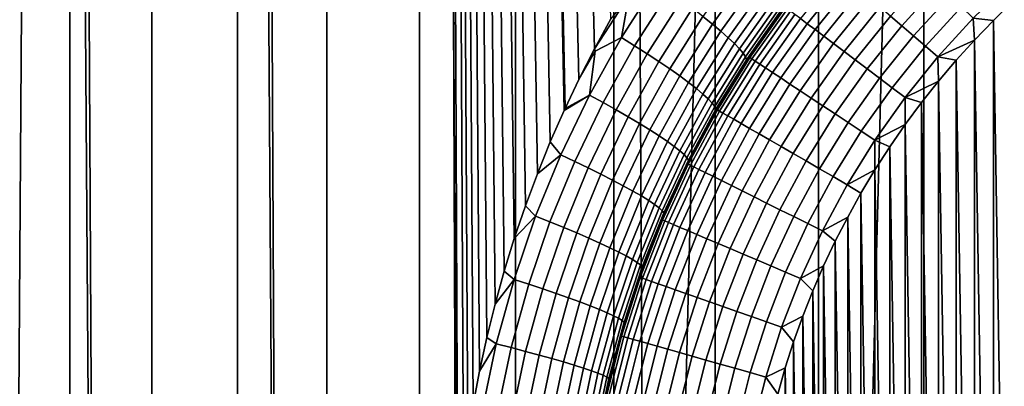
# Model space of a CAD drawing. Units: metres. Extents: x -109 to 109, y -464 to 83.
# Drawn here: x -9 to -3, y -103 to -100 of the extents above; entities that cross this region are included whole.
import ezdxf

# ---------------------------------------------------------------- set-up
doc = ezdxf.new("R2010")
doc.units = ezdxf.units.M
doc.layers.add('solid_24_502_196_XXX', color=7, linetype='CONTINUOUS')

msp = doc.modelspace()

# ---------------------------------------------------------------- linework, layer by layer
at = {"layer": 'solid_24_502_196_XXX'}
for points in [[(-3.953493, -388.7388, 344.668915), (-3.310724, -388.685669, 344.848328), (-3.310724, -28.648849, 238.200562), (-3.953493, -28.70199, 238.021164)], [(-4.585777, -388.80127, 344.458038), (-3.953493, -388.7388, 344.668915), (-3.953493, -28.70199, 238.021164), (-4.585777, -28.764456, 237.810272)], [(-5.205901, -388.872894, 344.216217), (-4.585777, -388.80127, 344.458038), (-4.585777, -28.764456, 237.810272), (-5.205901, -28.836084, 237.568466)], [(-5.812219, -388.953491, 343.944122), (-5.205901, -388.872894, 344.216217), (-5.205901, -28.836084, 237.568466), (-5.812219, -28.916685, 237.296356)], [(-6.403125, -389.042847, 343.642456), (-5.812219, -388.953491, 343.944122), (-5.812219, -28.916685, 237.296356), (-6.403125, -29.006042, 236.99469)], [(-6.97705, -389.140747, 343.312012), (-6.403125, -389.042847, 343.642456), (-6.403125, -29.006042, 236.99469), (-6.97705, -29.103922, 236.664261)], [(-7.532474, -389.246887, 342.953705), (-6.97705, -389.140747, 343.312012), (-6.97705, -29.103922, 236.664261), (-7.532474, -29.210062, 236.305939)], [(-8.067924, -389.360992, 342.56842), (-7.532474, -389.246887, 342.953705), (-7.532474, -29.210062, 236.305939), (-8.067924, -29.324183, 235.92067)], [(-8.581978, -389.482788, 342.157257), (-8.067924, -389.360992, 342.56842), (-8.067924, -29.324183, 235.92067), (-8.581978, -29.44598, 235.509491)], [(-9.073274, -389.611938, 341.721252), (-8.581978, -389.482788, 342.157257), (-8.581978, -29.44598, 235.509491), (-9.073274, -29.575132, 235.073486)], [(-9.54051, -389.748108, 341.261566), (-9.073274, -389.611938, 341.721252), (-9.073274, -29.575132, 235.073486), (-9.54051, -29.711296, 234.6138)], [(-9.073274, -394.900299, 323.868073), (-9.54051, -394.76413, 324.327728), (-9.54051, -34.727322, 217.679977), (-9.073274, -34.863487, 217.220291)], [(-8.581978, -395.029449, 323.432037), (-9.073274, -394.900299, 323.868073), (-9.073274, -34.863487, 217.220291), (-8.581978, -34.992638, 216.784286)], [(-8.067924, -395.151245, 323.020874), (-8.581978, -395.029449, 323.432037), (-8.581978, -34.992638, 216.784286), (-8.067924, -35.114437, 216.373108)], [(-7.532474, -395.265381, 322.63559), (-8.067924, -395.151245, 323.020874), (-8.067924, -35.114437, 216.373108), (-7.532474, -35.228558, 215.987839)], [(-6.97705, -395.371521, 322.277283), (-7.532474, -395.265381, 322.63559), (-7.532474, -35.228558, 215.987839), (-6.97705, -35.334698, 215.629517)], [(-6.403125, -395.469391, 321.946838), (-6.97705, -395.371521, 322.277283), (-6.97705, -35.334698, 215.629517), (-6.403125, -35.432575, 215.299088)], [(-5.812219, -395.558746, 321.645172), (-6.403125, -395.469391, 321.946838), (-6.403125, -35.432575, 215.299088), (-5.812219, -35.521935, 214.997421)], [(-5.205901, -395.639343, 321.373077), (-5.812219, -395.558746, 321.645172), (-5.812219, -35.521935, 214.997421), (-5.205901, -35.602535, 214.725311)], [(-4.585777, -395.710968, 321.131256), (-5.205901, -395.639343, 321.373077), (-5.205901, -35.602535, 214.725311), (-4.585777, -35.674164, 214.483505)], [(-3.953493, -395.773438, 320.92038), (-4.585777, -395.710968, 321.131256), (-4.585777, -35.674164, 214.483505), (-3.953493, -35.736629, 214.272614)], [(-3.310724, -395.826569, 320.740967), (-3.953493, -395.773438, 320.92038), (-3.953493, -35.736629, 214.272614), (-3.310724, -35.789768, 214.093216)], [(-8.050735, -61.094234, 79.08345), (-7.806854, -111.516151, 79.154762), (-6.760631, -103.8451, 79.434006), (-6.924927, -61.027534, 79.39299)], [(-6.924927, -61.027534, 79.39299), (-5.929333, -100.482109, 79.625633), (-5.830534, -100.301804, 79.64666)], [(-6.924927, -61.027534, 79.39299), (-6.022768, -100.665115, 79.605415), (-5.929333, -100.482109, 79.625633)], [(-6.924927, -61.027534, 79.39299), (-6.105343, -100.838707, 79.587265), (-6.022768, -100.665115, 79.605415)], [(-6.924927, -61.027534, 79.39299), (-6.111074, -100.851212, 79.585999), (-6.105343, -100.838707, 79.587265)], [(-6.924927, -61.027534, 79.39299), (-6.194028, -101.039886, 79.567482), (-6.111074, -100.851212, 79.585999)], [(-6.924927, -61.027534, 79.39299), (-6.271385, -101.230576, 79.549988), (-6.194028, -101.039886, 79.567482)], [(-6.924927, -61.027534, 79.39299), (-6.343195, -101.423454, 79.533539), (-6.271385, -101.230576, 79.549988)], [(-6.924927, -61.027534, 79.39299), (-6.409532, -101.618622, 79.518166), (-6.343195, -101.423454, 79.533539)], [(-6.924927, -61.027534, 79.39299), (-6.470238, -101.815536, 79.503952), (-6.409532, -101.618622, 79.518166)], [(-6.924927, -61.027534, 79.39299), (-6.525176, -102.013725, 79.490974), (-6.470238, -101.815536, 79.503952)], [(-6.924927, -61.027534, 79.39299), (-6.574441, -102.213585, 79.479225), (-6.525176, -102.013725, 79.490974)], [(-6.924927, -61.027534, 79.39299), (-6.618021, -102.414909, 79.468765), (-6.574441, -102.213585, 79.479225)], [(-6.924927, -61.027534, 79.39299), (-6.655825, -102.617218, 79.459625), (-6.618021, -102.414909, 79.468765)], [(-6.924927, -61.027534, 79.39299), (-6.687795, -102.820206, 79.451859), (-6.655825, -102.617218, 79.459625)], [(-6.924927, -61.027534, 79.39299), (-6.713996, -103.024292, 79.445457), (-6.687795, -102.820206, 79.451859)], [(-6.924927, -61.027534, 79.39299), (-6.748986, -103.434143, 79.436874), (-6.713996, -103.024292, 79.445457)], [(-6.924927, -61.027534, 79.39299), (-6.760631, -103.8451, 79.434006), (-6.748986, -103.434143, 79.436874)], [(-9.163755, -61.170933, 78.727318), (-8.898538, -111.626167, 78.816803), (-7.806854, -111.516151, 79.154762), (-8.050735, -61.094234, 79.08345)], [(-10.262061, -61.25761, 78.325089), (-9.440535, -111.686226, 78.630798), (-8.898538, -111.626167, 78.816803), (-9.163755, -61.170933, 78.727318)], [(-10.276068, -72.595993, 25.690163), (-9.176682, -72.682892, 25.286901), (-9.441951, -111.686386, 25.379488), (-9.981181, -111.74958, 25.576904)], [(-9.00894, -111.693626, 25.230959), (-9.441951, -111.686386, 25.379488), (-9.176682, -72.682892, 25.286901), (-8.899866, -111.626312, 25.193422)], [(-9.176682, -72.682892, 25.286901), (-8.062255, -72.759796, 24.929764), (-7.808001, -111.516258, 24.855349), (-8.899866, -111.626312, 25.193422)], [(-8.062255, -72.759796, 24.929764), (-6.93471, -72.826706, 24.61927), (-6.70747, -111.419533, 24.562727), (-7.808001, -111.516258, 24.855349)], [(-6.93471, -72.826706, 24.61927), (-5.795903, -72.883438, 24.355841), (-5.599494, -111.337051, 24.315395), (-6.70747, -111.419533, 24.562727)], [(-5.795903, -72.883438, 24.355841), (-4.647783, -72.929985, 24.139849), (-5.599494, -111.337051, 24.315395)], [(-3.492216, -72.966225, 23.971573), (-4.485825, -111.268883, 24.113317), (-5.599494, -111.337051, 24.315395), (-4.647783, -72.929985, 24.139849)], [(-2.331144, -72.992157, 23.851236), (-3.367537, -111.21566, 23.956324), (-4.485825, -111.268883, 24.113317), (-3.492216, -72.966225, 23.971573)], [(-5.221541, -100.332817, 79.960327), (-5.0077, -100.034081, 80.007057), (-5.061606, -99.984634, 79.94149), (-5.278383, -100.286827, 79.894722)], [(-5.170827, -100.375702, 80.032715), (-4.959752, -100.080093, 80.079407), (-5.0077, -100.034081, 80.007057), (-5.221541, -100.332817, 79.960327)], [(-4.731266, -100.155228, 80.729401), (-4.842111, -100.301933, 80.704262), (-4.854085, -100.318359, 149.004898), (-4.623062, -100.020523, 149.004898)], [(-4.784261, -100.232185, 149.102905), (-4.623062, -100.020523, 149.004898), (-4.854085, -100.318359, 149.004898)], [(-4.653396, -100.331009, 149.560867), (-4.428239, -100.051208, 149.560867), (-4.466619, -100.018326, 149.476639), (-4.693727, -100.300552, 149.476639)], [(-4.086878, -100.343666, 149.929184), (-3.863576, -100.098717, 149.929184), (-3.927359, -100.036873, 149.887268), (-4.154348, -100.285866, 149.887268)], [(-5.76663, -100.413742, 79.666855), (-5.555295, -100.081047, 79.711617), (-5.723858, -100.163414, 79.66922)], [(-5.688184, -100.46286, 79.699783), (-5.479933, -100.134789, 79.74453), (-5.555295, -100.081047, 79.711617), (-5.76663, -100.413742, 79.666855)], [(-5.126732, -100.41507, 80.111176), (-4.918223, -100.122238, 80.157829), (-4.959752, -100.080093, 80.079407), (-5.170827, -100.375702, 80.032715)], [(-4.606664, -100.366302, 149.63974), (-4.383769, -100.08931, 149.63974), (-4.428239, -100.051208, 149.560867), (-4.653396, -100.331009, 149.560867)], [(-4.553982, -100.406082, 149.712479), (-4.333636, -100.132263, 149.712479), (-4.383769, -100.08931, 149.63974), (-4.606664, -100.366302, 149.63974)], [(-4.016612, -100.40387, 149.962173), (-3.797149, -100.163132, 149.962173), (-3.863576, -100.098717, 149.929184), (-4.086878, -100.343666, 149.929184)], [(-3.43359, -100.078621, 150.000214), (-3.658945, -100.297142, 150.000214), (-3.537631, -100.311691, 150.004898), (-3.420007, -100.197701, 150.004898)], [(-5.723858, -100.163414, 79.66922), (-5.830534, -100.301804, 79.64666), (-5.929333, -100.482109, 79.625633)], [(-5.76663, -100.413742, 79.666855), (-5.723858, -100.163414, 79.66922), (-5.929333, -100.482109, 79.625633), (-5.923922, -100.495026, 79.626877)], [(-5.61341, -100.510948, 79.741585), (-5.408206, -100.187332, 79.786301), (-5.479933, -100.134789, 79.74453), (-5.688184, -100.46286, 79.699783)], [(-5.08968, -100.450531, 80.194962), (-4.883516, -100.160095, 80.24157), (-4.918223, -100.122238, 80.157829), (-5.126732, -100.41507, 80.111176)], [(-5.060029, -100.481758, 80.283257), (-4.855965, -100.193314, 80.329819), (-4.883516, -100.160095, 80.24157), (-5.08968, -100.450531, 80.194962)], [(-4.495858, -100.449974, 149.778397), (-4.278325, -100.179649, 149.778397), (-4.333636, -100.132263, 149.712479), (-4.553982, -100.406082, 149.712479)], [(-3.944227, -100.465881, 149.985931), (-3.728719, -100.229485, 149.985931), (-3.797149, -100.163132, 149.962173), (-4.016612, -100.40387, 149.962173)], [(-5.543028, -100.557533, 79.79184), (-5.340806, -100.238174, 79.836525), (-5.408206, -100.187332, 79.786301), (-5.61341, -100.510948, 79.741585)], [(-5.038065, -100.508438, 80.375214), (-4.835835, -100.221565, 80.421722), (-4.855965, -100.193314, 80.329819), (-5.060029, -100.481758, 80.283257)], [(-5.024001, -100.530319, 80.469948), (-4.823321, -100.244576, 80.516403), (-4.835835, -100.221565, 80.421722), (-5.038065, -100.508438, 80.375214)], [(-4.432854, -100.497559, 149.836853), (-4.218369, -100.23101, 149.836853), (-4.278325, -100.179649, 149.778397), (-4.495858, -100.449974, 149.778397)], [(-3.420007, -100.197701, 150.004898), (-3.537631, -100.311691, 150.004898), (-3.420022, -107.492462, 150.004898)], [(-5.477717, -100.602188, 79.850082), (-5.278383, -100.286827, 79.894722), (-5.340806, -100.238174, 79.836525), (-5.543028, -100.557533, 79.79184)], [(-5.017972, -100.547188, 80.566536), (-4.818544, -100.262123, 80.612946), (-4.823321, -100.244576, 80.516403), (-5.024001, -100.530319, 80.469948)], [(-4.818544, -100.262123, 80.612946), (-5.017972, -100.547188, 80.566536), (-4.94832, -100.451843, 80.679497), (-4.842111, -100.301933, 80.704262)], [(-4.9976, -100.533562, 149.102905), (-4.784261, -100.232185, 149.102905), (-4.854085, -100.318359, 149.004898)], [(-4.985581, -100.541527, 149.200073), (-4.772754, -100.240875, 149.200073), (-4.784261, -100.232185, 149.102905), (-4.9976, -100.533562, 149.102905)], [(-4.965672, -100.554718, 149.295364), (-4.753695, -100.255264, 149.295364), (-4.772754, -100.240875, 149.200073), (-4.985581, -100.541527, 149.200073)], [(-4.938066, -100.573013, 149.387848), (-4.727268, -100.275223, 149.387848), (-4.753695, -100.255264, 149.295364), (-4.965672, -100.554718, 149.295364)], [(-4.903029, -100.59623, 149.476639), (-4.693727, -100.300552, 149.476639), (-4.727268, -100.275223, 149.387848), (-4.938066, -100.573013, 149.387848)], [(-4.365578, -100.548363, 149.887268), (-4.154348, -100.285866, 149.887268), (-4.218369, -100.23101, 149.836853), (-4.432854, -100.497559, 149.836853)], [(-3.87042, -100.529121, 150.000214), (-3.658945, -100.297142, 150.000214), (-3.728719, -100.229485, 149.985931), (-3.944227, -100.465881, 149.985931)], [(-5.418109, -100.644463, 79.915733), (-5.221541, -100.332817, 79.960327), (-5.278383, -100.286827, 79.894722), (-5.477717, -100.602188, 79.850082)], [(-5.364778, -100.683952, 79.988167), (-5.170827, -100.375702, 80.032715), (-5.221541, -100.332817, 79.960327), (-5.418109, -100.644463, 79.915733)], [(-4.94832, -100.451843, 80.679497), (-5.049741, -100.604706, 80.655388), (-5.065951, -100.630104, 149.004898), (-4.854085, -100.318359, 149.004898)], [(-4.9976, -100.533562, 149.102905), (-4.854085, -100.318359, 149.004898), (-5.065951, -100.630104, 149.004898)], [(-4.842111, -100.301933, 80.704262), (-4.94832, -100.451843, 80.679497), (-4.854085, -100.318359, 149.004898)], [(-4.860899, -100.624146, 149.560867), (-4.653396, -100.331009, 149.560867), (-4.693727, -100.300552, 149.476639), (-4.903029, -100.59623, 149.476639)], [(-4.812084, -100.656487, 149.63974), (-4.606664, -100.366302, 149.63974), (-4.653396, -100.331009, 149.560867), (-4.860899, -100.624146, 149.560867)], [(-4.294678, -100.601898, 149.929184), (-4.086878, -100.343666, 149.929184), (-4.154348, -100.285866, 149.887268), (-4.365578, -100.548363, 149.887268)], [(-3.87042, -100.529121, 150.000214), (-3.651468, -100.429443, 150.004898), (-3.658945, -100.297142, 150.000214)], [(-3.658945, -100.297142, 150.000214), (-3.651468, -100.429443, 150.004898), (-3.537631, -100.311691, 150.004898)], [(-3.537631, -100.311691, 150.004898), (-3.651468, -100.429443, 150.004898), (-3.537646, -107.378479, 150.004898)], [(-3.537631, -100.311691, 150.004898), (-3.537646, -107.378479, 150.004898), (-3.420022, -107.492462, 150.004898)], [(-5.318238, -100.720284, 80.066681), (-5.126732, -100.41507, 80.111176), (-5.170827, -100.375702, 80.032715), (-5.364778, -100.683952, 79.988167)], [(-4.757052, -100.692955, 149.712479), (-4.553982, -100.406082, 149.712479), (-4.606664, -100.366302, 149.63974), (-4.812084, -100.656487, 149.63974)], [(-4.220839, -100.657661, 149.962173), (-4.016612, -100.40387, 149.962173), (-4.086878, -100.343666, 149.929184), (-4.294678, -100.601898, 149.929184)], [(-5.958701, -100.75959, 79.624817), (-5.76663, -100.413742, 79.666855), (-5.923922, -100.495026, 79.626877)], [(-5.877433, -100.803864, 79.657776), (-5.688184, -100.46286, 79.699783), (-5.76663, -100.413742, 79.666855), (-5.958701, -100.75959, 79.624817)], [(-5.27894, -100.753098, 80.15052), (-5.08968, -100.450531, 80.194962), (-5.126732, -100.41507, 80.111176), (-5.318238, -100.720284, 80.066681)], [(-5.247262, -100.782082, 80.238876), (-5.060029, -100.481758, 80.283257), (-5.08968, -100.450531, 80.194962), (-5.27894, -100.753098, 80.15052)], [(-5.017972, -100.547188, 80.566536), (-5.049741, -100.604706, 80.655388), (-4.94832, -100.451843, 80.679497)], [(-4.696337, -100.733185, 149.778397), (-4.495858, -100.449974, 149.778397), (-4.553982, -100.406082, 149.712479), (-4.757052, -100.692955, 149.712479)], [(-4.630524, -100.776794, 149.836853), (-4.432854, -100.497559, 149.836853), (-4.495858, -100.449974, 149.778397), (-4.696337, -100.733185, 149.778397)], [(-4.144773, -100.715103, 149.985931), (-3.944227, -100.465881, 149.985931), (-4.016612, -100.40387, 149.962173), (-4.220839, -100.657661, 149.962173)], [(-3.87042, -100.529121, 150.000214), (-3.76116, -100.550598, 150.004898), (-3.651468, -100.429443, 150.004898)], [(-3.651468, -100.429443, 150.004898), (-3.76116, -100.550598, 150.004898), (-3.651484, -107.260719, 150.004898)], [(-3.651468, -100.429443, 150.004898), (-3.651484, -107.260719, 150.004898), (-3.537646, -107.378479, 150.004898)], [(-5.958701, -100.75959, 79.624817), (-5.923922, -100.495026, 79.626877), (-6.022768, -100.665115, 79.605415), (-6.105343, -100.838707, 79.587265)], [(-5.923922, -100.495026, 79.626877), (-5.929333, -100.482109, 79.625633), (-6.022768, -100.665115, 79.605415)], [(-5.79986, -100.84726, 79.6996), (-5.61341, -100.510948, 79.741585), (-5.688184, -100.46286, 79.699783), (-5.877433, -100.803864, 79.657776)], [(-5.72673, -100.889359, 79.749901), (-5.543028, -100.557533, 79.79184), (-5.61341, -100.510948, 79.741585), (-5.79986, -100.84726, 79.6996)], [(-5.223509, -100.806961, 80.330894), (-5.038065, -100.508438, 80.375214), (-5.060029, -100.481758, 80.283257), (-5.247262, -100.782082, 80.238876)], [(-5.207912, -100.827484, 80.42569), (-5.024001, -100.530319, 80.469948), (-5.038065, -100.508438, 80.375214), (-5.223509, -100.806961, 80.330894)], [(-4.560247, -100.823364, 149.887268), (-4.365578, -100.548363, 149.887268), (-4.432854, -100.497559, 149.836853), (-4.630524, -100.776794, 149.836853)], [(-4.067214, -100.773674, 150.000214), (-3.87042, -100.529121, 150.000214), (-3.944227, -100.465881, 149.985931), (-4.144773, -100.715103, 149.985931)], [(-5.658748, -100.929756, 79.808182), (-5.477717, -100.602188, 79.850082), (-5.543028, -100.557533, 79.79184), (-5.72673, -100.889359, 79.749901)], [(-5.200621, -100.84346, 80.522339), (-5.017972, -100.547188, 80.566536), (-5.024001, -100.530319, 80.469948), (-5.207912, -100.827484, 80.42569)], [(-5.017972, -100.547188, 80.566536), (-5.200621, -100.84346, 80.522339), (-5.146257, -100.760284, 80.632133), (-5.049741, -100.604706, 80.655388)], [(-5.191982, -100.847496, 149.102905), (-4.9976, -100.533562, 149.102905), (-5.065951, -100.630104, 149.004898)], [(-5.179495, -100.854706, 149.200073), (-4.985581, -100.541527, 149.200073), (-4.9976, -100.533562, 149.102905), (-5.191982, -100.847496, 149.102905)], [(-5.158812, -100.866653, 149.295364), (-4.965672, -100.554718, 149.295364), (-4.985581, -100.541527, 149.200073), (-5.179495, -100.854706, 149.200073)], [(-5.130133, -100.883209, 149.387848), (-4.938066, -100.573013, 149.387848), (-4.965672, -100.554718, 149.295364), (-5.158812, -100.866653, 149.295364)], [(-5.093733, -100.904221, 149.476639), (-4.903029, -100.59623, 149.476639), (-4.938066, -100.573013, 149.387848), (-5.130133, -100.883209, 149.387848)], [(-4.486186, -100.872437, 149.929184), (-4.294678, -100.601898, 149.929184), (-4.365578, -100.548363, 149.887268), (-4.560247, -100.823364, 149.887268)], [(-4.067214, -100.773674, 150.000214), (-3.866884, -100.675385, 150.004898), (-3.87042, -100.529121, 150.000214)], [(-3.87042, -100.529121, 150.000214), (-3.866884, -100.675385, 150.004898), (-3.76116, -100.550598, 150.004898)], [(-3.76116, -100.550598, 150.004898), (-3.866884, -100.675385, 150.004898), (-3.761175, -107.139565, 150.004898)], [(-3.76116, -100.550598, 150.004898), (-3.761175, -107.139565, 150.004898), (-3.651484, -107.260719, 150.004898)], [(-5.59657, -100.968063, 79.873886), (-5.418109, -100.644463, 79.915733), (-5.477717, -100.602188, 79.850082), (-5.658748, -100.929756, 79.808182)], [(-5.146257, -100.760284, 80.632133), (-5.237845, -100.918495, 80.609497), (-5.257824, -100.954544, 149.004898), (-5.065951, -100.630104, 149.004898)], [(-5.191982, -100.847496, 149.102905), (-5.065951, -100.630104, 149.004898), (-5.257824, -100.954544, 149.004898)], [(-5.049741, -100.604706, 80.655388), (-5.146257, -100.760284, 80.632133), (-5.065951, -100.630104, 149.004898)], [(-5.049964, -100.929489, 149.560867), (-4.860899, -100.624146, 149.560867), (-4.903029, -100.59623, 149.476639), (-5.093733, -100.904221, 149.476639)], [(-4.99925, -100.958771, 149.63974), (-4.812084, -100.656487, 149.63974), (-4.860899, -100.624146, 149.560867), (-5.049964, -100.929489, 149.560867)], [(-4.409054, -100.923546, 149.962173), (-4.220839, -100.657661, 149.962173), (-4.294678, -100.601898, 149.929184), (-4.486186, -100.872437, 149.929184)], [(-5.540797, -101.003914, 79.946373), (-5.364778, -100.683952, 79.988167), (-5.418109, -100.644463, 79.915733), (-5.59657, -100.968063, 79.873886)], [(-5.491967, -101.036957, 80.024948), (-5.318238, -100.720284, 80.066681), (-5.364778, -100.683952, 79.988167), (-5.540797, -101.003914, 79.946373)], [(-4.942079, -100.991783, 149.712479), (-4.757052, -100.692955, 149.712479), (-4.812084, -100.656487, 149.63974), (-4.99925, -100.958771, 149.63974)], [(-4.879002, -101.028198, 149.778397), (-4.696337, -100.733185, 149.778397), (-4.757052, -100.692955, 149.712479), (-4.942079, -100.991783, 149.712479)], [(-4.329596, -100.976196, 149.985931), (-4.144773, -100.715103, 149.985931), (-4.220839, -100.657661, 149.962173), (-4.409054, -100.923546, 149.962173)], [(-4.067214, -100.773674, 150.000214), (-3.96862, -100.803741, 150.004898), (-3.866884, -100.675385, 150.004898)], [(-3.866884, -100.675385, 150.004898), (-3.96862, -100.803741, 150.004898), (-3.8669, -107.014778, 150.004898)], [(-3.866884, -100.675385, 150.004898), (-3.8669, -107.014778, 150.004898), (-3.761175, -107.139565, 150.004898)], [(-5.450551, -101.066872, 80.108849), (-5.27894, -100.753098, 80.15052), (-5.318238, -100.720284, 80.066681), (-5.491967, -101.036957, 80.024948)], [(-5.416948, -101.093376, 80.197273), (-5.247262, -100.782082, 80.238876), (-5.27894, -100.753098, 80.15052), (-5.450551, -101.066872, 80.108849)], [(-4.810628, -101.067673, 149.836853), (-4.630524, -100.776794, 149.836853), (-4.696337, -100.733185, 149.778397), (-4.879002, -101.028198, 149.778397)], [(-4.248579, -101.029884, 150.000214), (-4.067214, -100.773674, 150.000214), (-4.144773, -100.715103, 149.985931), (-4.329596, -100.976196, 149.985931)], [(-6.13064, -101.117424, 79.586067), (-5.958701, -100.75959, 79.624817), (-6.111074, -100.851212, 79.585999), (-6.194028, -101.039886, 79.567482)], [(-6.046831, -101.156647, 79.619049), (-5.877433, -100.803864, 79.657776), (-5.958701, -100.75959, 79.624817), (-6.13064, -101.117424, 79.586067)], [(-5.958701, -100.75959, 79.624817), (-6.105343, -100.838707, 79.587265), (-6.111074, -100.851212, 79.585999)], [(-5.966729, -101.195137, 79.660912), (-5.79986, -100.84726, 79.6996), (-5.877433, -100.803864, 79.657776), (-6.046831, -101.156647, 79.619049)], [(-5.391483, -101.116211, 80.289368), (-5.223509, -100.806961, 80.330894), (-5.247262, -100.782082, 80.238876), (-5.416948, -101.093376, 80.197273)], [(-5.374403, -101.135155, 80.384232), (-5.207912, -100.827484, 80.42569), (-5.223509, -100.806961, 80.330894), (-5.391483, -101.116211, 80.289368)], [(-5.200621, -100.84346, 80.522339), (-5.237845, -100.918495, 80.609497), (-5.146257, -100.760284, 80.632133)], [(-4.737618, -101.109825, 149.887268), (-4.560247, -100.823364, 149.887268), (-4.630524, -100.776794, 149.836853), (-4.810628, -101.067673, 149.836853)], [(-4.248579, -101.029884, 150.000214), (-4.066045, -100.935242, 150.004898), (-4.067214, -100.773674, 150.000214)], [(-4.067214, -100.773674, 150.000214), (-4.066045, -100.935242, 150.004898), (-3.96862, -100.803741, 150.004898)], [(-3.96862, -100.803741, 150.004898), (-4.066045, -100.935242, 150.004898), (-3.968636, -106.886421, 150.004898)], [(-3.96862, -100.803741, 150.004898), (-3.968636, -106.886421, 150.004898), (-3.8669, -107.014778, 150.004898)], [(-5.891107, -101.232521, 79.711258), (-5.72673, -100.889359, 79.749901), (-5.79986, -100.84726, 79.6996), (-5.966729, -101.195137, 79.660912)], [(-5.36587, -101.150024, 80.480957), (-5.200621, -100.84346, 80.522339), (-5.207912, -100.827484, 80.42569), (-5.374403, -101.135155, 80.384232)], [(-5.366669, -101.172806, 149.102905), (-5.191982, -100.847496, 149.102905), (-5.257824, -100.954544, 149.004898)], [(-5.353762, -101.179237, 149.200073), (-5.179495, -100.854706, 149.200073), (-5.191982, -100.847496, 149.102905), (-5.366669, -101.172806, 149.102905)], [(-5.200621, -100.84346, 80.522339), (-5.36587, -101.150024, 80.480957), (-5.324426, -101.07914, 80.587654), (-5.237845, -100.918495, 80.609497)], [(-5.332383, -101.18988, 149.295364), (-5.158812, -100.866653, 149.295364), (-5.179495, -100.854706, 149.200073), (-5.353762, -101.179237, 149.200073)], [(-5.302739, -101.204643, 149.387848), (-5.130133, -100.883209, 149.387848), (-5.158812, -100.866653, 149.295364), (-5.332383, -101.18988, 149.295364)], [(-4.660676, -101.154251, 149.929184), (-4.486186, -100.872437, 149.929184), (-4.560247, -100.823364, 149.887268), (-4.737618, -101.109825, 149.887268)], [(-4.580544, -101.200516, 149.962173), (-4.409054, -100.923546, 149.962173), (-4.486186, -100.872437, 149.929184), (-4.660676, -101.154251, 149.929184)], [(-5.820694, -101.268433, 79.769585), (-5.658748, -100.929756, 79.808182), (-5.72673, -100.889359, 79.749901), (-5.891107, -101.232521, 79.711258)], [(-5.756172, -101.302544, 79.835342), (-5.59657, -100.968063, 79.873886), (-5.658748, -100.929756, 79.808182), (-5.820694, -101.268433, 79.769585)], [(-5.237845, -100.918495, 80.609497), (-5.324426, -101.07914, 80.587654), (-5.257824, -100.954544, 149.004898)], [(-5.265114, -101.223373, 149.476639), (-5.093733, -100.904221, 149.476639), (-5.130133, -100.883209, 149.387848), (-5.302739, -101.204643, 149.387848)], [(-5.219873, -101.245903, 149.560867), (-5.049964, -100.929489, 149.560867), (-5.093733, -100.904221, 149.476639), (-5.265114, -101.223373, 149.476639)], [(-5.167452, -101.272003, 149.63974), (-4.99925, -100.958771, 149.63974), (-5.049964, -100.929489, 149.560867), (-5.219873, -101.245903, 149.560867)], [(-4.497996, -101.248169, 149.985931), (-4.329596, -100.976196, 149.985931), (-4.409054, -100.923546, 149.962173), (-4.580544, -101.200516, 149.962173)], [(-5.698162, -101.334503, 79.90789), (-5.540797, -101.003914, 79.946373), (-5.59657, -100.968063, 79.873886), (-5.756172, -101.302544, 79.835342)], [(-5.324426, -101.07914, 80.587654), (-5.405921, -101.242012, 80.566856), (-5.428947, -101.290382, 149.004898), (-5.257824, -100.954544, 149.004898)], [(-5.366669, -101.172806, 149.102905), (-5.257824, -100.954544, 149.004898), (-5.428947, -101.290382, 149.004898)], [(-5.108357, -101.30143, 149.712479), (-4.942079, -100.991783, 149.712479), (-4.99925, -100.958771, 149.63974), (-5.167452, -101.272003, 149.63974)], [(-5.043159, -101.3339, 149.778397), (-4.879002, -101.028198, 149.778397), (-4.942079, -100.991783, 149.712479), (-5.108357, -101.30143, 149.712479)], [(-4.413828, -101.296768, 150.000214), (-4.248579, -101.029884, 150.000214), (-4.329596, -100.976196, 149.985931), (-4.497996, -101.248169, 149.985931)], [(-4.248579, -101.029884, 150.000214), (-4.158917, -101.069595, 150.004898), (-4.066045, -100.935242, 150.004898)], [(-4.066045, -100.935242, 150.004898), (-4.158917, -101.069595, 150.004898), (-4.066061, -106.754913, 150.004898)], [(-4.066045, -100.935242, 150.004898), (-4.066061, -106.754913, 150.004898), (-3.968636, -106.886421, 150.004898)], [(-6.13064, -101.117424, 79.586067), (-6.194028, -101.039886, 79.567482), (-6.271385, -101.230576, 79.549988)], [(-5.647223, -101.364021, 79.986534), (-5.491967, -101.036957, 80.024948), (-5.540797, -101.003914, 79.946373), (-5.698162, -101.334503, 79.90789)], [(-5.603848, -101.3908, 80.070511), (-5.450551, -101.066872, 80.108849), (-5.491967, -101.036957, 80.024948), (-5.647223, -101.364021, 79.986534)], [(-4.972485, -101.369087, 149.836853), (-4.810628, -101.067673, 149.836853), (-4.879002, -101.028198, 149.778397), (-5.043159, -101.3339, 149.778397)], [(-4.413828, -101.296768, 150.000214), (-4.247483, -101.207161, 150.004898), (-4.248579, -101.029884, 150.000214)], [(-4.248579, -101.029884, 150.000214), (-4.247483, -101.207161, 150.004898), (-4.158917, -101.069595, 150.004898)], [(-5.568456, -101.414589, 80.159004), (-5.416948, -101.093376, 80.197273), (-5.450551, -101.066872, 80.108849), (-5.603848, -101.3908, 80.070511)], [(-5.541387, -101.43515, 80.251175), (-5.391483, -101.116211, 80.289368), (-5.416948, -101.093376, 80.197273), (-5.568456, -101.414589, 80.159004)], [(-5.36587, -101.150024, 80.480957), (-5.405921, -101.242012, 80.566856), (-5.324426, -101.07914, 80.587654)], [(-4.897018, -101.40667, 149.887268), (-4.737618, -101.109825, 149.887268), (-4.810628, -101.067673, 149.836853), (-4.972485, -101.369087, 149.836853)], [(-4.817487, -101.446266, 149.929184), (-4.660676, -101.154251, 149.929184), (-4.737618, -101.109825, 149.887268), (-4.897018, -101.40667, 149.887268)], [(-4.158917, -101.069595, 150.004898), (-4.247483, -101.207161, 150.004898), (-4.158934, -106.62056, 150.004898)], [(-4.158917, -101.069595, 150.004898), (-4.158934, -106.62056, 150.004898), (-4.066061, -106.754913, 150.004898)], [(-6.281602, -101.486031, 79.551178), (-6.13064, -101.117424, 79.586067), (-6.271385, -101.230576, 79.549988), (-6.343195, -101.423454, 79.533539)], [(-6.195548, -101.52002, 79.58419), (-6.046831, -101.156647, 79.619049), (-6.13064, -101.117424, 79.586067), (-6.281602, -101.486031, 79.551178)], [(-6.113206, -101.553406, 79.626091), (-5.966729, -101.195137, 79.660912), (-6.046831, -101.156647, 79.619049), (-6.195548, -101.52002, 79.58419)], [(-5.522903, -101.452293, 80.346115), (-5.374403, -101.135155, 80.384232), (-5.391483, -101.116211, 80.289368), (-5.541387, -101.43515, 80.251175)], [(-5.513182, -101.465851, 80.442924), (-5.36587, -101.150024, 80.480957), (-5.374403, -101.135155, 80.384232), (-5.522903, -101.452293, 80.346115)], [(-5.513182, -101.465851, 80.442924), (-5.405921, -101.242012, 80.566856), (-5.36587, -101.150024, 80.480957)], [(-4.734659, -101.487511, 149.962173), (-4.580544, -101.200516, 149.962173), (-4.660676, -101.154251, 149.929184), (-4.817487, -101.446266, 149.929184)], [(-6.035371, -101.585869, 79.676476), (-5.891107, -101.232521, 79.711258), (-5.966729, -101.195137, 79.660912), (-6.113206, -101.553406, 79.626091)], [(-5.520998, -101.508255, 149.102905), (-5.366669, -101.172806, 149.102905), (-5.428947, -101.290382, 149.004898)], [(-5.50772, -101.51387, 149.200073), (-5.353762, -101.179237, 149.200073), (-5.366669, -101.172806, 149.102905), (-5.520998, -101.508255, 149.102905)], [(-5.485727, -101.523186, 149.295364), (-5.332383, -101.18988, 149.295364), (-5.353762, -101.179237, 149.200073), (-5.50772, -101.51387, 149.200073)], [(-5.455229, -101.536087, 149.387848), (-5.302739, -101.204643, 149.387848), (-5.332383, -101.18988, 149.295364), (-5.485727, -101.523186, 149.295364)], [(-5.416523, -101.552475, 149.476639), (-5.265114, -101.223373, 149.476639), (-5.302739, -101.204643, 149.387848), (-5.455229, -101.536087, 149.387848)], [(-5.369981, -101.572174, 149.560867), (-5.219873, -101.245903, 149.560867), (-5.265114, -101.223373, 149.476639), (-5.416523, -101.552475, 149.476639)], [(-4.649333, -101.529999, 149.985931), (-4.497996, -101.248169, 149.985931), (-4.580544, -101.200516, 149.962173), (-4.734659, -101.487511, 149.962173)], [(-4.413828, -101.296768, 150.000214), (-4.331579, -101.347649, 150.004898), (-4.247483, -101.207161, 150.004898)], [(-4.247483, -101.207161, 150.004898), (-4.331579, -101.347649, 150.004898), (-4.247499, -106.482994, 150.004898)], [(-4.247483, -101.207161, 150.004898), (-4.247499, -106.482994, 150.004898), (-4.158934, -106.62056, 150.004898)], [(-5.962795, -101.617088, 79.734856), (-5.820694, -101.268433, 79.769585), (-5.891107, -101.232521, 79.711258), (-6.035371, -101.585869, 79.676476)], [(-5.896178, -101.646774, 79.800667), (-5.756172, -101.302544, 79.835342), (-5.820694, -101.268433, 79.769585), (-5.962795, -101.617088, 79.734856)], [(-5.513182, -101.465851, 80.442924), (-5.482278, -101.406929, 80.547119), (-5.405921, -101.242012, 80.566856)], [(-5.405921, -101.242012, 80.566856), (-5.482278, -101.406929, 80.547119), (-5.428947, -101.290382, 149.004898)], [(-5.316053, -101.595001, 149.63974), (-5.167452, -101.272003, 149.63974), (-5.219873, -101.245903, 149.560867), (-5.369981, -101.572174, 149.560867)], [(-5.255259, -101.620728, 149.712479), (-5.108357, -101.30143, 149.712479), (-5.167452, -101.272003, 149.63974), (-5.316053, -101.595001, 149.63974)], [(-4.562333, -101.573318, 150.000214), (-4.413828, -101.296768, 150.000214), (-4.497996, -101.248169, 149.985931), (-4.649333, -101.529999, 149.985931)], [(-5.836162, -101.674629, 79.873283), (-5.698162, -101.334503, 79.90789), (-5.756172, -101.302544, 79.835342), (-5.896178, -101.646774, 79.800667)], [(-5.783327, -101.700394, 79.951988), (-5.647223, -101.364021, 79.986534), (-5.698162, -101.334503, 79.90789), (-5.836162, -101.674629, 79.873283)], [(-5.482278, -101.406929, 80.547119), (-5.553468, -101.573753, 80.528328), (-5.578645, -101.636307, 149.004898), (-5.428947, -101.290382, 149.004898)], [(-5.520998, -101.508255, 149.102905), (-5.428947, -101.290382, 149.004898), (-5.578645, -101.636307, 149.004898)], [(-5.188185, -101.649124, 149.778397), (-5.043159, -101.3339, 149.778397), (-5.108357, -101.30143, 149.712479), (-5.255259, -101.620728, 149.712479)], [(-5.115479, -101.679893, 149.836853), (-4.972485, -101.369087, 149.836853), (-5.043159, -101.3339, 149.778397), (-5.188185, -101.649124, 149.778397)], [(-4.413828, -101.296768, 150.000214), (-4.562333, -101.573318, 150.000214), (-4.410935, -101.490601, 150.004898), (-4.331579, -101.347649, 150.004898)], [(-5.738183, -101.723816, 80.036034), (-5.603848, -101.3908, 80.070511), (-5.647223, -101.364021, 79.986534), (-5.783327, -101.700394, 79.951988)], [(-5.701165, -101.744667, 80.124611), (-5.568456, -101.414589, 80.159004), (-5.603848, -101.3908, 80.070511), (-5.738183, -101.723816, 80.036034)], [(-5.037842, -101.712753, 149.887268), (-4.897018, -101.40667, 149.887268), (-4.972485, -101.369087, 149.836853), (-5.115479, -101.679893, 149.836853)], [(-4.331579, -101.347649, 150.004898), (-4.410935, -101.490601, 150.004898), (-4.331594, -106.342506, 150.004898)], [(-4.331579, -101.347649, 150.004898), (-4.331594, -106.342506, 150.004898), (-4.247499, -106.482994, 150.004898)], [(-6.281602, -101.486031, 79.551178), (-6.343195, -101.423454, 79.533539), (-6.409532, -101.618622, 79.518166)], [(-5.672631, -101.762749, 80.216858), (-5.541387, -101.43515, 80.251175), (-5.568456, -101.414589, 80.159004), (-5.701165, -101.744667, 80.124611)], [(-5.652855, -101.777878, 80.311882), (-5.522903, -101.452293, 80.346115), (-5.541387, -101.43515, 80.251175), (-5.672631, -101.762749, 80.216858)], [(-5.64203, -101.789925, 80.408775), (-5.513182, -101.465851, 80.442924), (-5.522903, -101.452293, 80.346115), (-5.652855, -101.777878, 80.311882)], [(-5.513182, -101.465851, 80.442924), (-5.553468, -101.573753, 80.528328), (-5.482278, -101.406929, 80.547119)], [(-4.956024, -101.747383, 149.929184), (-4.817487, -101.446266, 149.929184), (-4.897018, -101.40667, 149.887268), (-5.037842, -101.712753, 149.887268)], [(-4.870814, -101.783455, 149.962173), (-4.734659, -101.487511, 149.962173), (-4.817487, -101.446266, 149.929184), (-4.956024, -101.747383, 149.929184)], [(-6.410767, -101.864151, 79.520737), (-6.281602, -101.486031, 79.551178), (-6.409532, -101.618622, 79.518166), (-6.470238, -101.815536, 79.503952)], [(-6.322782, -101.892746, 79.553772), (-6.195548, -101.52002, 79.58419), (-6.281602, -101.486031, 79.551178), (-6.410767, -101.864151, 79.520737)], [(-6.238509, -101.920853, 79.595711), (-6.113206, -101.553406, 79.626091), (-6.195548, -101.52002, 79.58419), (-6.322782, -101.892746, 79.553772)], [(-5.654385, -101.852562, 149.102905), (-5.520998, -101.508255, 149.102905), (-5.578645, -101.636307, 149.004898)], [(-5.640786, -101.857353, 149.200073), (-5.50772, -101.51387, 149.200073), (-5.520998, -101.508255, 149.102905), (-5.654385, -101.852562, 149.102905)], [(-5.64203, -101.789925, 80.408775), (-5.553468, -101.573753, 80.528328), (-5.513182, -101.465851, 80.442924)], [(-5.618261, -101.865295, 149.295364), (-5.485727, -101.523186, 149.295364), (-5.50772, -101.51387, 149.200073), (-5.640786, -101.857353, 149.200073)], [(-5.587027, -101.876297, 149.387848), (-5.455229, -101.536087, 149.387848), (-5.485727, -101.523186, 149.295364), (-5.618261, -101.865295, 149.295364)], [(-4.783034, -101.82061, 149.985931), (-4.649333, -101.529999, 149.985931), (-4.734659, -101.487511, 149.962173), (-4.870814, -101.783455, 149.962173)], [(-4.562333, -101.573318, 150.000214), (-4.485465, -101.635902, 150.004898), (-4.410935, -101.490601, 150.004898)], [(-4.410935, -101.490601, 150.004898), (-4.485465, -101.635902, 150.004898), (-4.410951, -106.199554, 150.004898)], [(-4.410935, -101.490601, 150.004898), (-4.410951, -106.199554, 150.004898), (-4.331594, -106.342506, 150.004898)], [(-6.158762, -101.948204, 79.646133), (-6.035371, -101.585869, 79.676476), (-6.113206, -101.553406, 79.626091), (-6.238509, -101.920853, 79.595711)], [(-5.64203, -101.789925, 80.408775), (-5.619455, -101.742302, 80.510666), (-5.553468, -101.573753, 80.528328)], [(-5.553468, -101.573753, 80.528328), (-5.619455, -101.742302, 80.510666), (-5.578645, -101.636307, 149.004898)], [(-5.547386, -101.890266, 149.476639), (-5.416523, -101.552475, 149.476639), (-5.455229, -101.536087, 149.387848), (-5.587027, -101.876297, 149.387848)], [(-5.499719, -101.907066, 149.560867), (-5.369981, -101.572174, 149.560867), (-5.416523, -101.552475, 149.476639), (-5.547386, -101.890266, 149.476639)], [(-5.444488, -101.926529, 149.63974), (-5.316053, -101.595001, 149.63974), (-5.369981, -101.572174, 149.560867), (-5.499719, -101.907066, 149.560867)], [(-4.693532, -101.85849, 150.000214), (-4.562333, -101.573318, 150.000214), (-4.649333, -101.529999, 149.985931), (-4.783034, -101.82061, 149.985931)], [(-4.562333, -101.573318, 150.000214), (-4.693532, -101.85849, 150.000214), (-4.555337, -101.783867, 150.004898), (-4.485465, -101.635902, 150.004898)], [(-6.084311, -101.974541, 79.704559), (-5.962795, -101.617088, 79.734856), (-6.035371, -101.585869, 79.676476), (-6.158762, -101.948204, 79.646133)], [(-6.015873, -101.999603, 79.770432), (-5.896178, -101.646774, 79.800667), (-5.962795, -101.617088, 79.734856), (-6.084311, -101.974541, 79.704559)], [(-5.619455, -101.742302, 80.510666), (-5.680209, -101.912415, 80.494316), (-5.706327, -101.990952, 149.004898), (-5.578645, -101.636307, 149.004898)], [(-5.654385, -101.852562, 149.102905), (-5.578645, -101.636307, 149.004898), (-5.706327, -101.990952, 149.004898)], [(-5.382225, -101.948471, 149.712479), (-5.255259, -101.620728, 149.712479), (-5.316053, -101.595001, 149.63974), (-5.444488, -101.926529, 149.63974)], [(-5.31353, -101.972679, 149.778397), (-5.188185, -101.649124, 149.778397), (-5.255259, -101.620728, 149.712479), (-5.382225, -101.948471, 149.712479)], [(-4.485465, -101.635902, 150.004898), (-4.555337, -101.783867, 150.004898), (-4.48548, -106.054245, 150.004898)], [(-4.485465, -101.635902, 150.004898), (-4.48548, -106.054245, 150.004898), (-4.410951, -106.199554, 150.004898)], [(-5.95411, -102.023148, 79.843102), (-5.836162, -101.674629, 79.873283), (-5.896178, -101.646774, 79.800667), (-6.015873, -101.999603, 79.770432)], [(-5.899617, -102.04496, 79.921875), (-5.783327, -101.700394, 79.951988), (-5.836162, -101.674629, 79.873283), (-5.95411, -102.023148, 79.843102)], [(-5.852921, -102.064812, 80.005989), (-5.738183, -101.723816, 80.036034), (-5.783327, -101.700394, 79.951988), (-5.899617, -102.04496, 79.921875)], [(-5.239068, -101.998917, 149.836853), (-5.115479, -101.679893, 149.836853), (-5.188185, -101.649124, 149.778397), (-5.31353, -101.972679, 149.778397)], [(-5.159555, -102.026932, 149.887268), (-5.037842, -101.712753, 149.887268), (-5.115479, -101.679893, 149.836853), (-5.239068, -101.998917, 149.836853)], [(-5.814471, -102.082527, 80.094635), (-5.701165, -101.744667, 80.124611), (-5.738183, -101.723816, 80.036034), (-5.852921, -102.064812, 80.005989)], [(-5.784639, -102.097923, 80.186958), (-5.672631, -101.762749, 80.216858), (-5.701165, -101.744667, 80.124611), (-5.814471, -102.082527, 80.094635)], [(-5.64203, -101.789925, 80.408775), (-5.680209, -101.912415, 80.494316), (-5.619455, -101.742302, 80.510666)], [(-5.07576, -102.056465, 149.929184), (-4.956024, -101.747383, 149.929184), (-5.037842, -101.712753, 149.887268), (-5.159555, -102.026932, 149.887268)], [(-4.988492, -102.087212, 149.962173), (-4.870814, -101.783455, 149.962173), (-4.956024, -101.747383, 149.929184), (-5.07576, -102.056465, 149.929184)], [(-6.410767, -101.864151, 79.520737), (-6.470238, -101.815536, 79.503952), (-6.525176, -102.013725, 79.490974)], [(-5.763713, -102.110863, 80.282066), (-5.652855, -101.777878, 80.311882), (-5.672631, -101.762749, 80.216858), (-5.784639, -102.097923, 80.186958)], [(-5.751895, -102.121208, 80.379036), (-5.64203, -101.789925, 80.408775), (-5.652855, -101.777878, 80.311882), (-5.763713, -102.110863, 80.282066)], [(-5.751895, -102.121208, 80.379036), (-5.680209, -101.912415, 80.494316), (-5.64203, -101.789925, 80.408775)], [(-4.898592, -102.118896, 149.985931), (-4.783034, -101.82061, 149.985931), (-4.870814, -101.783455, 149.962173), (-4.988492, -102.087212, 149.962173)], [(-4.693532, -101.85849, 150.000214), (-4.620358, -101.934036, 150.004898), (-4.555337, -101.783867, 150.004898)], [(-4.555337, -101.783867, 150.004898), (-4.620358, -101.934036, 150.004898), (-4.555352, -105.906288, 150.004898)], [(-4.555337, -101.783867, 150.004898), (-4.555352, -105.906288, 150.004898), (-4.48548, -106.054245, 150.004898)], [(-6.517454, -102.250381, 79.495163), (-6.410767, -101.864151, 79.520737), (-6.525176, -102.013725, 79.490974), (-6.574441, -102.213585, 79.479225)], [(-6.427867, -102.27343, 79.528229), (-6.322782, -101.892746, 79.553772), (-6.410767, -101.864151, 79.520737), (-6.517454, -102.250381, 79.495163)], [(-5.766323, -102.20443, 149.102905), (-5.654385, -101.852562, 149.102905), (-5.706327, -101.990952, 149.004898)], [(-5.752454, -102.208374, 149.200073), (-5.640786, -101.857353, 149.200073), (-5.654385, -101.852562, 149.102905), (-5.766323, -102.20443, 149.102905)], [(-5.729483, -102.214912, 149.295364), (-5.618261, -101.865295, 149.295364), (-5.640786, -101.857353, 149.200073), (-5.752454, -102.208374, 149.200073)], [(-5.697631, -102.223976, 149.387848), (-5.587027, -101.876297, 149.387848), (-5.618261, -101.865295, 149.295364), (-5.729483, -102.214912, 149.295364)], [(-5.657205, -102.235481, 149.476639), (-5.547386, -101.890266, 149.476639), (-5.587027, -101.876297, 149.387848), (-5.697631, -102.223976, 149.387848)], [(-4.806927, -102.151192, 150.000214), (-4.693532, -101.85849, 150.000214), (-4.783034, -101.82061, 149.985931), (-4.898592, -102.118896, 149.985931)], [(-4.693532, -101.85849, 150.000214), (-4.806927, -102.151192, 150.000214), (-4.680318, -102.085938, 150.004898), (-4.620358, -101.934036, 150.004898)], [(-6.34199, -102.296112, 79.570198), (-6.238509, -101.920853, 79.595711), (-6.322782, -101.892746, 79.553772), (-6.427867, -102.27343, 79.528229)], [(-6.26065, -102.318192, 79.620659), (-6.158762, -101.948204, 79.646133), (-6.238509, -101.920853, 79.595711), (-6.34199, -102.296112, 79.570198)], [(-5.751895, -102.121208, 80.379036), (-5.735694, -102.083893, 80.479225), (-5.680209, -101.912415, 80.494316)], [(-5.680209, -101.912415, 80.494316), (-5.735694, -102.083893, 80.479225), (-5.706327, -101.990952, 149.004898)], [(-5.608594, -102.249306, 149.560867), (-5.499719, -101.907066, 149.560867), (-5.547386, -101.890266, 149.476639), (-5.657205, -102.235481, 149.476639)], [(-5.55227, -102.265335, 149.63974), (-5.444488, -101.926529, 149.63974), (-5.499719, -101.907066, 149.560867), (-5.608594, -102.249306, 149.560867)], [(-5.488774, -102.283401, 149.712479), (-5.382225, -101.948471, 149.712479), (-5.444488, -101.926529, 149.63974), (-5.55227, -102.265335, 149.63974)], [(-4.620358, -101.934036, 150.004898), (-4.680318, -102.085938, 150.004898), (-4.620372, -105.756111, 150.004898)], [(-4.620358, -101.934036, 150.004898), (-4.620372, -105.756111, 150.004898), (-4.555352, -105.906288, 150.004898)], [(-6.184633, -102.33947, 79.679131), (-6.084311, -101.974541, 79.704559), (-6.158762, -101.948204, 79.646133), (-6.26065, -102.318192, 79.620659)], [(-6.114673, -102.359741, 79.745049), (-6.015873, -101.999603, 79.770432), (-6.084311, -101.974541, 79.704559), (-6.184633, -102.33947, 79.679131)], [(-5.735694, -102.083893, 80.479225), (-5.785905, -102.256599, 80.46537), (-5.81149, -102.352913, 149.004898), (-5.706327, -101.990952, 149.004898)], [(-5.766323, -102.20443, 149.102905), (-5.706327, -101.990952, 149.004898), (-5.81149, -102.352913, 149.004898)], [(-5.41872, -102.303329, 149.778397), (-5.31353, -101.972679, 149.778397), (-5.382225, -101.948471, 149.712479), (-5.488774, -102.283401, 149.712479)], [(-5.342783, -102.324936, 149.836853), (-5.239068, -101.998917, 149.836853), (-5.31353, -101.972679, 149.778397), (-5.41872, -102.303329, 149.778397)], [(-6.051444, -102.378799, 79.817772), (-5.95411, -102.023148, 79.843102), (-6.015873, -101.999603, 79.770432), (-6.114673, -102.359741, 79.745049)], [(-5.995557, -102.396477, 79.896606), (-5.899617, -102.04496, 79.921875), (-5.95411, -102.023148, 79.843102), (-6.051444, -102.378799, 79.817772)], [(-5.947551, -102.41259, 79.980782), (-5.852921, -102.064812, 80.005989), (-5.899617, -102.04496, 79.921875), (-5.995557, -102.396477, 79.896606)], [(-5.261697, -102.348007, 149.887268), (-5.159555, -102.026932, 149.887268), (-5.239068, -101.998917, 149.836853), (-5.342783, -102.324936, 149.836853)], [(-5.176243, -102.372322, 149.929184), (-5.07576, -102.056465, 149.929184), (-5.159555, -102.026932, 149.887268), (-5.261697, -102.348007, 149.887268)], [(-5.907889, -102.426987, 80.069496), (-5.814471, -102.082527, 80.094635), (-5.852921, -102.064812, 80.005989), (-5.947551, -102.41259, 79.980782)], [(-5.876955, -102.439529, 80.16188), (-5.784639, -102.097923, 80.186958), (-5.814471, -102.082527, 80.094635), (-5.907889, -102.426987, 80.069496)], [(-5.855046, -102.450089, 80.257057), (-5.763713, -102.110863, 80.282066), (-5.784639, -102.097923, 80.186958), (-5.876955, -102.439529, 80.16188)], [(-5.842375, -102.45858, 80.354103), (-5.751895, -102.121208, 80.379036), (-5.763713, -102.110863, 80.282066), (-5.855046, -102.450089, 80.257057)], [(-5.751895, -102.121208, 80.379036), (-5.785905, -102.256599, 80.46537), (-5.735694, -102.083893, 80.479225)], [(-5.087247, -102.397644, 149.962173), (-4.988492, -102.087212, 149.962173), (-5.07576, -102.056465, 149.929184), (-5.176243, -102.372322, 149.929184)], [(-4.995567, -102.423729, 149.985931), (-4.898592, -102.118896, 149.985931), (-4.988492, -102.087212, 149.962173), (-5.087247, -102.397644, 149.962173)], [(-4.806927, -102.151192, 150.000214), (-4.735272, -102.239777, 150.004898), (-4.680318, -102.085938, 150.004898)], [(-4.680318, -102.085938, 150.004898), (-4.735272, -102.239777, 150.004898), (-4.680331, -105.60421, 150.004898)], [(-4.680318, -102.085938, 150.004898), (-4.680331, -105.60421, 150.004898), (-4.620372, -105.756111, 150.004898)], [(-5.842375, -102.45858, 80.354103), (-5.785905, -102.256599, 80.46537), (-5.751895, -102.121208, 80.379036)], [(-4.902088, -102.450325, 150.000214), (-4.806927, -102.151192, 150.000214), (-4.898592, -102.118896, 149.985931), (-4.995567, -102.423729, 149.985931)], [(-4.806927, -102.151192, 150.000214), (-4.902088, -102.450325, 150.000214), (-4.785253, -102.395569, 150.004898), (-4.735272, -102.239777, 150.004898)], [(-6.517454, -102.250381, 79.495163), (-6.574441, -102.213585, 79.479225), (-6.618021, -102.414909, 79.468765)], [(-5.856386, -102.562523, 149.102905), (-5.766323, -102.20443, 149.102905), (-5.81149, -102.352913, 149.004898)], [(-5.842301, -102.565605, 149.200073), (-5.752454, -102.208374, 149.200073), (-5.766323, -102.20443, 149.102905), (-5.856386, -102.562523, 149.102905)], [(-5.818972, -102.570717, 149.295364), (-5.729483, -102.214912, 149.295364), (-5.752454, -102.208374, 149.200073), (-5.842301, -102.565605, 149.200073)], [(-5.786622, -102.577805, 149.387848), (-5.697631, -102.223976, 149.387848), (-5.729483, -102.214912, 149.295364), (-5.818972, -102.570717, 149.295364)], [(-5.745564, -102.586792, 149.476639), (-5.657205, -102.235481, 149.476639), (-5.697631, -102.223976, 149.387848), (-5.786622, -102.577805, 149.387848)], [(-6.601115, -102.643181, 79.474808), (-6.517454, -102.250381, 79.495163), (-6.618021, -102.414909, 79.468765), (-6.655825, -102.617218, 79.459625)], [(-6.510268, -102.660576, 79.507889), (-6.427867, -102.27343, 79.528229), (-6.517454, -102.250381, 79.495163), (-6.601115, -102.643181, 79.474808)], [(-6.423125, -102.677696, 79.549881), (-6.34199, -102.296112, 79.570198), (-6.427867, -102.27343, 79.528229), (-6.510268, -102.660576, 79.507889)], [(-5.842375, -102.45858, 80.354103), (-5.830844, -102.430435, 80.452866), (-5.785905, -102.256599, 80.46537)], [(-5.785905, -102.256599, 80.46537), (-5.830844, -102.430435, 80.452866), (-5.81149, -102.352913, 149.004898)], [(-5.696195, -102.597603, 149.560867), (-5.608594, -102.249306, 149.560867), (-5.657205, -102.235481, 149.476639), (-5.745564, -102.586792, 149.476639)], [(-5.63899, -102.61013, 149.63974), (-5.55227, -102.265335, 149.63974), (-5.608594, -102.249306, 149.560867), (-5.696195, -102.597603, 149.560867)], [(-5.574503, -102.62426, 149.712479), (-5.488774, -102.283401, 149.712479), (-5.55227, -102.265335, 149.63974), (-5.63899, -102.61013, 149.63974)], [(-5.503355, -102.639839, 149.778397), (-5.41872, -102.303329, 149.778397), (-5.488774, -102.283401, 149.712479), (-5.574503, -102.62426, 149.712479)], [(-4.735272, -102.239777, 150.004898), (-4.785253, -102.395569, 150.004898), (-4.735285, -105.450371, 150.004898)], [(-4.735272, -102.239777, 150.004898), (-4.735285, -105.450371, 150.004898), (-4.680331, -105.60421, 150.004898)], [(-6.340528, -102.694374, 79.60038), (-6.26065, -102.318192, 79.620659), (-6.34199, -102.296112, 79.570198), (-6.423125, -102.677696, 79.549881)], [(-6.263273, -102.710464, 79.65889), (-6.184633, -102.33947, 79.679131), (-6.26065, -102.318192, 79.620659), (-6.340528, -102.694374, 79.60038)], [(-6.192106, -102.725792, 79.724846), (-6.114673, -102.359741, 79.745049), (-6.184633, -102.33947, 79.679131), (-6.263273, -102.710464, 79.65889)], [(-5.426231, -102.656731, 149.836853), (-5.342783, -102.324936, 149.836853), (-5.41872, -102.303329, 149.778397), (-5.503355, -102.639839, 149.778397)], [(-5.343879, -102.674767, 149.887268), (-5.261697, -102.348007, 149.887268), (-5.342783, -102.324936, 149.836853), (-5.426231, -102.656731, 149.836853)], [(-5.257091, -102.693771, 149.929184), (-5.176243, -102.372322, 149.929184), (-5.261697, -102.348007, 149.887268), (-5.343879, -102.674767, 149.887268)], [(-6.127714, -102.740227, 79.797615), (-6.051444, -102.378799, 79.817772), (-6.114673, -102.359741, 79.745049), (-6.192106, -102.725792, 79.724846)], [(-6.070718, -102.753616, 79.876495), (-5.995557, -102.396477, 79.896606), (-6.051444, -102.378799, 79.817772), (-6.127714, -102.740227, 79.797615)], [(-6.021668, -102.765831, 79.960732), (-5.947551, -102.41259, 79.980782), (-5.995557, -102.396477, 79.896606), (-6.070718, -102.753616, 79.876495)], [(-5.830844, -102.430435, 80.452866), (-5.870507, -102.605278, 80.441811), (-5.893717, -102.720772, 149.004898), (-5.81149, -102.352913, 149.004898)], [(-5.856386, -102.562523, 149.102905), (-5.81149, -102.352913, 149.004898), (-5.893717, -102.720772, 149.004898)], [(-5.166704, -102.713562, 149.962173), (-5.087247, -102.397644, 149.962173), (-5.176243, -102.372322, 149.929184), (-5.257091, -102.693771, 149.929184)], [(-5.073592, -102.733955, 149.985931), (-4.995567, -102.423729, 149.985931), (-5.087247, -102.397644, 149.962173), (-5.166704, -102.713562, 149.962173)], [(-4.902088, -102.450325, 150.000214), (-4.830108, -102.552818, 150.004898), (-4.785253, -102.395569, 150.004898)], [(-4.785253, -102.395569, 150.004898), (-4.830108, -102.552818, 150.004898), (-4.785265, -105.294571, 150.004898)], [(-4.785253, -102.395569, 150.004898), (-4.785265, -105.294571, 150.004898), (-4.735285, -105.450371, 150.004898)], [(-5.981038, -102.776764, 80.0495), (-5.907889, -102.426987, 80.069496), (-5.947551, -102.41259, 79.980782), (-6.021668, -102.765831, 79.960732)], [(-5.94922, -102.786308, 80.141953), (-5.876955, -102.439529, 80.16188), (-5.907889, -102.426987, 80.069496), (-5.981038, -102.776764, 80.0495)], [(-5.92652, -102.794365, 80.237183), (-5.855046, -102.450089, 80.257057), (-5.876955, -102.439529, 80.16188), (-5.94922, -102.786308, 80.141953)], [(-5.913159, -102.800858, 80.33429), (-5.842375, -102.45858, 80.354103), (-5.855046, -102.450089, 80.257057), (-5.92652, -102.794365, 80.237183)], [(-5.913159, -102.800858, 80.33429), (-5.870507, -102.605278, 80.441811), (-5.842375, -102.45858, 80.354103)], [(-5.842375, -102.45858, 80.354103), (-5.870507, -102.605278, 80.441811), (-5.830844, -102.430435, 80.452866)], [(-4.978653, -102.754753, 150.000214), (-4.902088, -102.450325, 150.000214), (-4.995567, -102.423729, 149.985931), (-5.073592, -102.733955, 149.985931)], [(-4.978653, -102.754753, 150.000214), (-4.830108, -102.552818, 150.004898), (-4.902088, -102.450325, 150.000214)]]:
    msp.add_3dface(points, dxfattribs=at)

doc.saveas('drawing.dxf')
